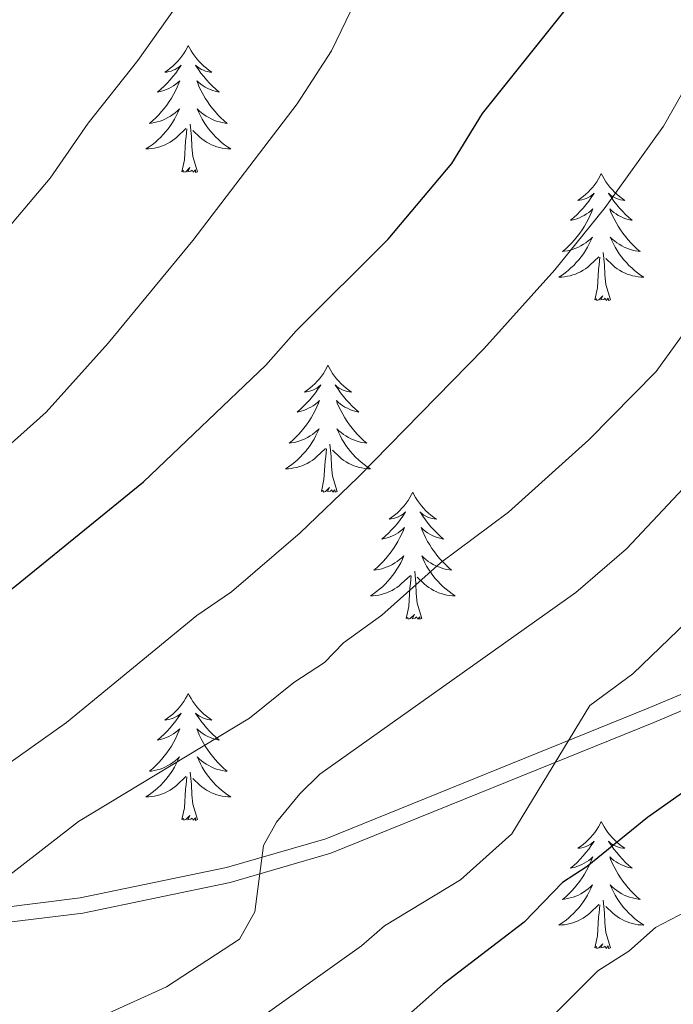
# Model space of a CAD drawing. Extents: x 605752 to 610254, y 786905 to 789946.
# Drawn here: x 606949 to 607010, y 788888 to 788981 of the extents above; entities that cross this region are included whole.
import ezdxf

# ---------------------------------------------------------------- set-up
doc = ezdxf.new("R2010")
doc.units = 0
doc.header["$MEASUREMENT"] = 0
doc.linetypes.add('DGN Style 3', pattern=[66.707732, 47.64838, -19.059352])
for name, color, linetype in [('Nivel 21', 7, 'Continuous'), ('Nivel 36', 7, 'Continuous'), ('Nivel 4', 7, 'Continuous'), ('Nivel 5', 7, 'Continuous'), ('Nivel 61', 7, 'Continuous'), ('Nivel 63', 7, 'Continuous')]:
    doc.layers.add(name, color=color, linetype=linetype)

msp = doc.modelspace()

# ---------------------------------------------------------------- linework, layer by layer
at = {"layer": 'Nivel 21', "color": 19, "linetype": 'DGN Style 3', "lineweight": 0}
msp.add_polyline3d([(607021.409, 788921.676, 350.763), (607007.788, 788915.931, 353), (606977.551, 788903.675, 359.234), (606968.221, 788900.987, 361.155), (606954.492, 788898.125, 364.365), (606939.612, 788896.311, 365.958), (606921.356, 788894.162, 369.712), (606903.274, 788891.861, 373.015), (606884.027, 788889.239, 375.773), (606858.734, 788887.341, 381.353), (606851.572, 788886.38, 382.041), (606839.021, 788883.462, 384.17), (606823.059, 788878.568, 386.772), (606805.643, 788872.841, 391.12), (606793.905, 788868.902, 392.849), (606776.409, 788862.676, 395.977), (606722.474, 788847.49, 406.013), (606714.02, 788844.712, 407.945)], dxfattribs=at)
at = {"layer": 'Nivel 21', "color": 19, "linetype": 'Continuous', "lineweight": 0}
msp.add_polyline3d([(607021.996, 788920.368, 350.763), (607008.335, 788914.606, 353), (606978.018, 788902.317, 359.234), (606968.565, 788899.594, 361.155), (606954.725, 788896.709, 364.365), (606939.782, 788894.887, 365.958), (606921.529, 788892.74, 369.712), (606903.431, 788890.436, 373.015), (606884.095, 788888.327, 375.773), (606858.828, 788886.431, 381.353), (606851.586, 788885.444, 382.067), (606839.258, 788882.578, 384.17), (606823.335, 788877.696, 386.772), (606805.931, 788871.973, 391.12), (606794.203, 788868.038, 392.849), (606776.686, 788861.804, 395.977), (606722.74, 788846.615, 406.013), (606714.325, 788843.85, 407.945)], dxfattribs=at)
at = {"layer": 'Nivel 36', "color": 92, "linetype": 'Continuous', "lineweight": 0, "flags": 128}
for points in [[(606964.634, 788978.126), (606964.523, 788977.907), (606964.368, 788977.632), (606964.2, 788977.366), (606964.018, 788977.109), (606963.824, 788976.861), (606963.617, 788976.623), (606963.398, 788976.397), (606963.168, 788976.181), (606962.928, 788975.978), (606962.677, 788975.787), (606962.417, 788975.609), (606962.616, 788975.632), (606962.819, 788975.67), (606963.018, 788975.725), (606963.213, 788975.794), (606963.402, 788975.879), (606963.583, 788975.978), (606963.757, 788976.09), (606963.962, 788976.281), (606963.921, 788976.216), (606963.691, 788975.871), (606963.448, 788975.535), (606963.192, 788975.209), (606962.924, 788974.893), (606962.644, 788974.588), (606962.352, 788974.294), (606962.049, 788974.011), (606961.736, 788973.74), (606961.86, 788973.763), (606962.106, 788973.821), (606962.348, 788973.894), (606962.584, 788973.982), (606962.815, 788974.085), (606963.038, 788974.203), (606963.254, 788974.334), (606963.461, 788974.479), (606963.658, 788974.636), (606963.845, 788974.806), (606963.757, 788974.584), (606963.601, 788974.223), (606963.43, 788973.869), (606963.245, 788973.522), (606963.045, 788973.182), (606962.833, 788972.851), (606962.606, 788972.529), (606962.367, 788972.217), (606962.116, 788971.914), (606961.852, 788971.622), (606961.577, 788971.341), (606961.29, 788971.071), (606960.993, 788970.813), (606961.189, 788970.838), (606961.456, 788970.885), (606961.719, 788970.948), (606961.978, 788971.027), (606962.233, 788971.121), (606962.481, 788971.229), (606962.722, 788971.352), (606962.956, 788971.49), (606963.181, 788971.64), (606963.397, 788971.804), (606963.603, 788971.98), (606963.798, 788972.168), (606963.657, 788971.841), (606963.502, 788971.52), (606963.333, 788971.206), (606963.15, 788970.901), (606962.953, 788970.604), (606962.743, 788970.316), (606962.52, 788970.038), (606962.285, 788969.77), (606962.039, 788969.512), (606961.781, 788969.267), (606961.512, 788969.033), (606961.233, 788968.811), (606960.944, 788968.602), (606960.654, 788968.411), (606960.919, 788968.42), (606961.182, 788968.445), (606961.444, 788968.486), (606961.703, 788968.543), (606961.958, 788968.615), (606962.208, 788968.702), (606962.452, 788968.805), (606962.69, 788968.921), (606962.92, 788969.052), (606963.142, 788969.197), (606963.355, 788969.355), (606963.558, 788969.525), (606964.406, 788970.324)], [(606964.634, 788978.126), (606964.745, 788977.907), (606964.9, 788977.632), (606965.068, 788977.366), (606965.25, 788977.109), (606965.444, 788976.861), (606965.651, 788976.623), (606965.87, 788976.397), (606966.1, 788976.181), (606966.34, 788975.978), (606966.591, 788975.787), (606966.851, 788975.609), (606966.652, 788975.632), (606966.449, 788975.67), (606966.25, 788975.725), (606966.055, 788975.794), (606965.866, 788975.879), (606965.685, 788975.978), (606965.511, 788976.09), (606965.306, 788976.281), (606965.347, 788976.216), (606965.577, 788975.871), (606965.82, 788975.535), (606966.076, 788975.209), (606966.344, 788974.893), (606966.624, 788974.588), (606966.916, 788974.294), (606967.219, 788974.011), (606967.532, 788973.74), (606967.408, 788973.763), (606967.162, 788973.821), (606966.92, 788973.894), (606966.684, 788973.982), (606966.453, 788974.085), (606966.23, 788974.203), (606966.014, 788974.334), (606965.807, 788974.479), (606965.61, 788974.636), (606965.423, 788974.806), (606965.511, 788974.584), (606965.667, 788974.223), (606965.838, 788973.869), (606966.023, 788973.522), (606966.223, 788973.182), (606966.435, 788972.851), (606966.662, 788972.529), (606966.901, 788972.217), (606967.152, 788971.914), (606967.416, 788971.622), (606967.691, 788971.341), (606967.978, 788971.071), (606968.275, 788970.813), (606968.079, 788970.838), (606967.812, 788970.885), (606967.549, 788970.948), (606967.29, 788971.027), (606967.035, 788971.121), (606966.787, 788971.229), (606966.546, 788971.352), (606966.312, 788971.49), (606966.087, 788971.64), (606965.871, 788971.804), (606965.665, 788971.98), (606965.47, 788972.168), (606965.611, 788971.841), (606965.766, 788971.52), (606965.935, 788971.206), (606966.118, 788970.901), (606966.315, 788970.604), (606966.525, 788970.316), (606966.748, 788970.038), (606966.983, 788969.77), (606967.229, 788969.512), (606967.487, 788969.267), (606967.756, 788969.033), (606968.035, 788968.811), (606968.324, 788968.602), (606968.614, 788968.411), (606968.349, 788968.42), (606968.086, 788968.445), (606967.824, 788968.486), (606967.565, 788968.543), (606967.31, 788968.615), (606967.06, 788968.702), (606966.816, 788968.805), (606966.578, 788968.921), (606966.348, 788969.052), (606966.126, 788969.197), (606965.913, 788969.355), (606965.71, 788969.525), (606965.052, 788970.145)], [(606965.485, 788966.275), (606965.056, 788967.715), (606964.965, 788968.619), (606964.919, 788969.568), (606964.817, 788970.732)], [(606964.015, 788966.275), (606964.26, 788967.393), (606964.373, 788969.135), (606964.421, 788969.568), (606964.484, 788970.291)], [(606965.485, 788966.275), (606965.311, 788966.207), (606965.292, 788966.446), (606965.102, 788966.224), (606964.981, 788966.427), (606964.86, 788966.319), (606964.59, 788966.265), (606964.786, 788966.658), (606964.401, 788966.278), (606964.213, 788966.224), (606964.172, 788966.386), (606964.015, 788966.275)], [(607003.4, 788966.101), (607003.289, 788965.882), (607003.134, 788965.607), (607002.966, 788965.341), (607002.784, 788965.084), (607002.59, 788964.836), (607002.383, 788964.598), (607002.164, 788964.372), (607001.934, 788964.156), (607001.694, 788963.953), (607001.443, 788963.762), (607001.183, 788963.584), (607001.382, 788963.607), (607001.585, 788963.645), (607001.784, 788963.7), (607001.979, 788963.769), (607002.168, 788963.854), (607002.349, 788963.953), (607002.523, 788964.065), (607002.728, 788964.256), (607002.687, 788964.191), (607002.457, 788963.846), (607002.214, 788963.51), (607001.958, 788963.184), (607001.69, 788962.868), (607001.41, 788962.563), (607001.118, 788962.269), (607000.815, 788961.986), (607000.502, 788961.715), (607000.626, 788961.738), (607000.872, 788961.796), (607001.114, 788961.869), (607001.35, 788961.957), (607001.581, 788962.06), (607001.804, 788962.178), (607002.02, 788962.309), (607002.227, 788962.454), (607002.424, 788962.611), (607002.611, 788962.781), (607002.523, 788962.559), (607002.367, 788962.198), (607002.196, 788961.844), (607002.011, 788961.497), (607001.811, 788961.157), (607001.599, 788960.826), (607001.372, 788960.504), (607001.133, 788960.192), (607000.882, 788959.889), (607000.618, 788959.597), (607000.343, 788959.316), (607000.056, 788959.046), (606999.759, 788958.788), (606999.955, 788958.813), (607000.222, 788958.86), (607000.485, 788958.923), (607000.744, 788959.002), (607000.999, 788959.096), (607001.247, 788959.204), (607001.488, 788959.327), (607001.722, 788959.465), (607001.947, 788959.615), (607002.163, 788959.779), (607002.369, 788959.955), (607002.564, 788960.143), (607002.423, 788959.816), (607002.268, 788959.495), (607002.099, 788959.181), (607001.916, 788958.876), (607001.719, 788958.579), (607001.509, 788958.291), (607001.286, 788958.013), (607001.051, 788957.745), (607000.805, 788957.487), (607000.547, 788957.242), (607000.278, 788957.008), (606999.999, 788956.786), (606999.71, 788956.577), (606999.42, 788956.386), (606999.685, 788956.395), (606999.948, 788956.42), (607000.21, 788956.461), (607000.469, 788956.518), (607000.724, 788956.59), (607000.974, 788956.677), (607001.218, 788956.78), (607001.456, 788956.896), (607001.686, 788957.027), (607001.908, 788957.172), (607002.121, 788957.33), (607002.324, 788957.5), (607003.172, 788958.299)], [(607003.4, 788966.101), (607003.511, 788965.882), (607003.666, 788965.607), (607003.834, 788965.341), (607004.016, 788965.084), (607004.21, 788964.836), (607004.417, 788964.598), (607004.636, 788964.372), (607004.866, 788964.156), (607005.106, 788963.953), (607005.357, 788963.762), (607005.617, 788963.584), (607005.418, 788963.607), (607005.215, 788963.645), (607005.016, 788963.7), (607004.821, 788963.769), (607004.632, 788963.854), (607004.451, 788963.953), (607004.277, 788964.065), (607004.072, 788964.256), (607004.113, 788964.191), (607004.343, 788963.846), (607004.586, 788963.51), (607004.842, 788963.184), (607005.11, 788962.868), (607005.39, 788962.563), (607005.682, 788962.269), (607005.985, 788961.986), (607006.298, 788961.715), (607006.174, 788961.738), (607005.928, 788961.796), (607005.686, 788961.869), (607005.45, 788961.957), (607005.219, 788962.06), (607004.996, 788962.178), (607004.78, 788962.309), (607004.573, 788962.454), (607004.376, 788962.611), (607004.189, 788962.781), (607004.277, 788962.559), (607004.433, 788962.198), (607004.604, 788961.844), (607004.789, 788961.497), (607004.989, 788961.157), (607005.201, 788960.826), (607005.428, 788960.504), (607005.667, 788960.192), (607005.918, 788959.889), (607006.182, 788959.597), (607006.457, 788959.316), (607006.744, 788959.046), (607007.041, 788958.788), (607006.845, 788958.813), (607006.578, 788958.86), (607006.315, 788958.923), (607006.056, 788959.002), (607005.801, 788959.096), (607005.553, 788959.204), (607005.312, 788959.327), (607005.078, 788959.465), (607004.853, 788959.615), (607004.637, 788959.779), (607004.431, 788959.955), (607004.236, 788960.143), (607004.377, 788959.816), (607004.532, 788959.495), (607004.701, 788959.181), (607004.884, 788958.876), (607005.081, 788958.579), (607005.291, 788958.291), (607005.514, 788958.013), (607005.749, 788957.745), (607005.995, 788957.487), (607006.253, 788957.242), (607006.522, 788957.008), (607006.801, 788956.786), (607007.09, 788956.577), (607007.38, 788956.386), (607007.115, 788956.395), (607006.852, 788956.42), (607006.59, 788956.461), (607006.331, 788956.518), (607006.076, 788956.59), (607005.826, 788956.677), (607005.582, 788956.78), (607005.344, 788956.896), (607005.114, 788957.027), (607004.892, 788957.172), (607004.679, 788957.33), (607004.476, 788957.5), (607003.818, 788958.12)], [(607004.251, 788954.25), (607003.822, 788955.69), (607003.731, 788956.594), (607003.685, 788957.543), (607003.583, 788958.707)], [(607002.781, 788954.25), (607003.026, 788955.368), (607003.139, 788957.11), (607003.187, 788957.543), (607003.25, 788958.266)], [(607004.251, 788954.25), (607004.077, 788954.182), (607004.058, 788954.421), (607003.868, 788954.199), (607003.747, 788954.402), (607003.626, 788954.294), (607003.356, 788954.24), (607003.552, 788954.633), (607003.167, 788954.253), (607002.979, 788954.199), (607002.938, 788954.361), (607002.781, 788954.25)], [(606977.742, 788948.115), (606977.631, 788947.896), (606977.476, 788947.621), (606977.308, 788947.355), (606977.126, 788947.098), (606976.932, 788946.85), (606976.725, 788946.612), (606976.506, 788946.386), (606976.276, 788946.17), (606976.036, 788945.967), (606975.785, 788945.776), (606975.525, 788945.598), (606975.724, 788945.621), (606975.927, 788945.659), (606976.126, 788945.714), (606976.321, 788945.783), (606976.51, 788945.868), (606976.691, 788945.967), (606976.865, 788946.079), (606977.07, 788946.27), (606977.029, 788946.205), (606976.799, 788945.86), (606976.556, 788945.524), (606976.3, 788945.198), (606976.032, 788944.882), (606975.752, 788944.577), (606975.46, 788944.283), (606975.157, 788944), (606974.844, 788943.729), (606974.968, 788943.752), (606975.214, 788943.81), (606975.456, 788943.883), (606975.692, 788943.971), (606975.923, 788944.074), (606976.146, 788944.192), (606976.362, 788944.323), (606976.569, 788944.468), (606976.766, 788944.625), (606976.953, 788944.795), (606976.865, 788944.573), (606976.709, 788944.212), (606976.538, 788943.858), (606976.353, 788943.511), (606976.153, 788943.171), (606975.941, 788942.84), (606975.714, 788942.518), (606975.475, 788942.206), (606975.224, 788941.903), (606974.96, 788941.611), (606974.685, 788941.33), (606974.398, 788941.06), (606974.101, 788940.802), (606974.297, 788940.827), (606974.564, 788940.874), (606974.827, 788940.937), (606975.086, 788941.016), (606975.341, 788941.11), (606975.589, 788941.218), (606975.83, 788941.341), (606976.064, 788941.479), (606976.289, 788941.629), (606976.505, 788941.793), (606976.711, 788941.969), (606976.906, 788942.157), (606976.765, 788941.83), (606976.61, 788941.509), (606976.441, 788941.195), (606976.258, 788940.89), (606976.061, 788940.593), (606975.851, 788940.305), (606975.628, 788940.027), (606975.393, 788939.759), (606975.147, 788939.501), (606974.889, 788939.256), (606974.62, 788939.022), (606974.341, 788938.8), (606974.052, 788938.591), (606973.762, 788938.4), (606974.027, 788938.409), (606974.29, 788938.434), (606974.552, 788938.475), (606974.811, 788938.532), (606975.066, 788938.604), (606975.316, 788938.691), (606975.56, 788938.794), (606975.798, 788938.91), (606976.028, 788939.041), (606976.25, 788939.186), (606976.463, 788939.344), (606976.666, 788939.514), (606977.514, 788940.313)], [(606977.742, 788948.115), (606977.853, 788947.896), (606978.008, 788947.621), (606978.176, 788947.355), (606978.358, 788947.098), (606978.552, 788946.85), (606978.759, 788946.612), (606978.978, 788946.386), (606979.208, 788946.17), (606979.448, 788945.967), (606979.699, 788945.776), (606979.959, 788945.598), (606979.76, 788945.621), (606979.557, 788945.659), (606979.358, 788945.714), (606979.163, 788945.783), (606978.974, 788945.868), (606978.793, 788945.967), (606978.619, 788946.079), (606978.414, 788946.27), (606978.455, 788946.205), (606978.685, 788945.86), (606978.928, 788945.524), (606979.184, 788945.198), (606979.452, 788944.882), (606979.732, 788944.577), (606980.024, 788944.283), (606980.327, 788944), (606980.64, 788943.729), (606980.516, 788943.752), (606980.27, 788943.81), (606980.028, 788943.883), (606979.792, 788943.971), (606979.561, 788944.074), (606979.338, 788944.192), (606979.122, 788944.323), (606978.915, 788944.468), (606978.718, 788944.625), (606978.531, 788944.795), (606978.619, 788944.573), (606978.775, 788944.212), (606978.946, 788943.858), (606979.131, 788943.511), (606979.331, 788943.171), (606979.543, 788942.84), (606979.77, 788942.518), (606980.009, 788942.206), (606980.26, 788941.903), (606980.524, 788941.611), (606980.799, 788941.33), (606981.086, 788941.06), (606981.383, 788940.802), (606981.187, 788940.827), (606980.92, 788940.874), (606980.657, 788940.937), (606980.398, 788941.016), (606980.143, 788941.11), (606979.895, 788941.218), (606979.654, 788941.341), (606979.42, 788941.479), (606979.195, 788941.629), (606978.979, 788941.793), (606978.773, 788941.969), (606978.578, 788942.157), (606978.719, 788941.83), (606978.874, 788941.509), (606979.043, 788941.195), (606979.226, 788940.89), (606979.423, 788940.593), (606979.633, 788940.305), (606979.856, 788940.027), (606980.091, 788939.759), (606980.337, 788939.501), (606980.595, 788939.256), (606980.864, 788939.022), (606981.143, 788938.8), (606981.432, 788938.591), (606981.722, 788938.4), (606981.457, 788938.409), (606981.194, 788938.434), (606980.932, 788938.475), (606980.673, 788938.532), (606980.418, 788938.604), (606980.168, 788938.691), (606979.924, 788938.794), (606979.686, 788938.91), (606979.456, 788939.041), (606979.234, 788939.186), (606979.021, 788939.344), (606978.818, 788939.514), (606978.16, 788940.134)], [(606977.123, 788936.264), (606977.368, 788937.382), (606977.481, 788939.124), (606977.529, 788939.557), (606977.592, 788940.28)], [(606978.593, 788936.264), (606978.164, 788937.704), (606978.073, 788938.608), (606978.027, 788939.557), (606977.925, 788940.721)], [(606978.593, 788936.264), (606978.419, 788936.196), (606978.4, 788936.435), (606978.21, 788936.213), (606978.089, 788936.416), (606977.968, 788936.308), (606977.698, 788936.254), (606977.894, 788936.647), (606977.509, 788936.267), (606977.321, 788936.213), (606977.28, 788936.375), (606977.123, 788936.264)], [(606985.702, 788936.196), (606985.591, 788935.977), (606985.436, 788935.702), (606985.268, 788935.436), (606985.086, 788935.179), (606984.892, 788934.931), (606984.685, 788934.693), (606984.466, 788934.467), (606984.236, 788934.251), (606983.996, 788934.048), (606983.745, 788933.857), (606983.485, 788933.679), (606983.684, 788933.702), (606983.887, 788933.74), (606984.086, 788933.795), (606984.281, 788933.864), (606984.47, 788933.949), (606984.651, 788934.048), (606984.825, 788934.16), (606985.03, 788934.351), (606984.989, 788934.286), (606984.759, 788933.941), (606984.516, 788933.605), (606984.26, 788933.279), (606983.992, 788932.963), (606983.712, 788932.658), (606983.42, 788932.364), (606983.117, 788932.081), (606982.804, 788931.81), (606982.928, 788931.833), (606983.174, 788931.891), (606983.416, 788931.964), (606983.652, 788932.052), (606983.883, 788932.155), (606984.106, 788932.273), (606984.322, 788932.404), (606984.529, 788932.549), (606984.726, 788932.706), (606984.913, 788932.876), (606984.825, 788932.654), (606984.669, 788932.293), (606984.498, 788931.939), (606984.313, 788931.592), (606984.113, 788931.252), (606983.901, 788930.921), (606983.674, 788930.599), (606983.435, 788930.287), (606983.184, 788929.984), (606982.92, 788929.692), (606982.645, 788929.411), (606982.358, 788929.141), (606982.061, 788928.883), (606982.257, 788928.908), (606982.524, 788928.955), (606982.787, 788929.018), (606983.046, 788929.097), (606983.301, 788929.191), (606983.549, 788929.299), (606983.79, 788929.422), (606984.024, 788929.56), (606984.249, 788929.71), (606984.465, 788929.874), (606984.671, 788930.05), (606984.866, 788930.238), (606984.725, 788929.911), (606984.57, 788929.59), (606984.401, 788929.276), (606984.218, 788928.971), (606984.021, 788928.674), (606983.811, 788928.386), (606983.588, 788928.108), (606983.353, 788927.84), (606983.107, 788927.582), (606982.849, 788927.337), (606982.58, 788927.103), (606982.301, 788926.881), (606982.012, 788926.672), (606981.722, 788926.481), (606981.987, 788926.49), (606982.25, 788926.515), (606982.512, 788926.556), (606982.771, 788926.613), (606983.026, 788926.685), (606983.276, 788926.772), (606983.52, 788926.875), (606983.758, 788926.991), (606983.988, 788927.122), (606984.21, 788927.267), (606984.423, 788927.425), (606984.626, 788927.595), (606985.474, 788928.394)], [(606985.702, 788936.196), (606985.813, 788935.977), (606985.968, 788935.702), (606986.136, 788935.436), (606986.318, 788935.179), (606986.512, 788934.931), (606986.719, 788934.693), (606986.938, 788934.467), (606987.168, 788934.251), (606987.408, 788934.048), (606987.659, 788933.857), (606987.919, 788933.679), (606987.72, 788933.702), (606987.517, 788933.74), (606987.318, 788933.795), (606987.123, 788933.864), (606986.934, 788933.949), (606986.753, 788934.048), (606986.579, 788934.16), (606986.374, 788934.351), (606986.415, 788934.286), (606986.645, 788933.941), (606986.888, 788933.605), (606987.144, 788933.279), (606987.412, 788932.963), (606987.692, 788932.658), (606987.984, 788932.364), (606988.287, 788932.081), (606988.6, 788931.81), (606988.476, 788931.833), (606988.23, 788931.891), (606987.988, 788931.964), (606987.752, 788932.052), (606987.521, 788932.155), (606987.298, 788932.273), (606987.082, 788932.404), (606986.875, 788932.549), (606986.678, 788932.706), (606986.491, 788932.876), (606986.579, 788932.654), (606986.735, 788932.293), (606986.906, 788931.939), (606987.091, 788931.592), (606987.291, 788931.252), (606987.503, 788930.921), (606987.73, 788930.599), (606987.969, 788930.287), (606988.22, 788929.984), (606988.484, 788929.692), (606988.759, 788929.411), (606989.046, 788929.141), (606989.343, 788928.883), (606989.147, 788928.908), (606988.88, 788928.955), (606988.617, 788929.018), (606988.358, 788929.097), (606988.103, 788929.191), (606987.855, 788929.299), (606987.614, 788929.422), (606987.38, 788929.56), (606987.155, 788929.71), (606986.939, 788929.874), (606986.733, 788930.05), (606986.538, 788930.238), (606986.679, 788929.911), (606986.834, 788929.59), (606987.003, 788929.276), (606987.186, 788928.971), (606987.383, 788928.674), (606987.593, 788928.386), (606987.816, 788928.108), (606988.051, 788927.84), (606988.297, 788927.582), (606988.555, 788927.337), (606988.824, 788927.103), (606989.103, 788926.881), (606989.392, 788926.672), (606989.682, 788926.481), (606989.417, 788926.49), (606989.154, 788926.515), (606988.892, 788926.556), (606988.633, 788926.613), (606988.378, 788926.685), (606988.128, 788926.772), (606987.884, 788926.875), (606987.646, 788926.991), (606987.416, 788927.122), (606987.194, 788927.267), (606986.981, 788927.425), (606986.778, 788927.595), (606986.12, 788928.215)], [(606985.083, 788924.345), (606985.328, 788925.463), (606985.441, 788927.205), (606985.489, 788927.638), (606985.552, 788928.361)], [(606986.553, 788924.345), (606986.124, 788925.785), (606986.033, 788926.689), (606985.987, 788927.638), (606985.885, 788928.802)], [(606986.553, 788924.345), (606986.379, 788924.277), (606986.36, 788924.516), (606986.17, 788924.294), (606986.049, 788924.497), (606985.928, 788924.389), (606985.658, 788924.335), (606985.854, 788924.728), (606985.469, 788924.348), (606985.281, 788924.294), (606985.24, 788924.456), (606985.083, 788924.345)], [(606964.634, 788917.328), (606964.523, 788917.109), (606964.368, 788916.834), (606964.2, 788916.568), (606964.018, 788916.311), (606963.824, 788916.063), (606963.617, 788915.825), (606963.398, 788915.599), (606963.168, 788915.383), (606962.928, 788915.18), (606962.677, 788914.989), (606962.417, 788914.811), (606962.616, 788914.834), (606962.819, 788914.872), (606963.018, 788914.927), (606963.213, 788914.996), (606963.402, 788915.081), (606963.583, 788915.18), (606963.757, 788915.292), (606963.962, 788915.483), (606963.921, 788915.418), (606963.691, 788915.073), (606963.448, 788914.737), (606963.192, 788914.411), (606962.924, 788914.095), (606962.644, 788913.79), (606962.352, 788913.496), (606962.049, 788913.213), (606961.736, 788912.942), (606961.86, 788912.965), (606962.106, 788913.023), (606962.348, 788913.096), (606962.584, 788913.184), (606962.815, 788913.287), (606963.038, 788913.405), (606963.254, 788913.536), (606963.461, 788913.681), (606963.658, 788913.838), (606963.845, 788914.008), (606963.757, 788913.786), (606963.601, 788913.425), (606963.43, 788913.071), (606963.245, 788912.724), (606963.045, 788912.384), (606962.833, 788912.053), (606962.606, 788911.731), (606962.367, 788911.419), (606962.116, 788911.116), (606961.852, 788910.824), (606961.577, 788910.543), (606961.29, 788910.273), (606960.993, 788910.015), (606961.189, 788910.04), (606961.456, 788910.087), (606961.719, 788910.15), (606961.978, 788910.229), (606962.233, 788910.323), (606962.481, 788910.431), (606962.722, 788910.554), (606962.956, 788910.692), (606963.181, 788910.842), (606963.397, 788911.006), (606963.603, 788911.182), (606963.798, 788911.37), (606963.657, 788911.043), (606963.502, 788910.722), (606963.333, 788910.408), (606963.15, 788910.103), (606962.953, 788909.806), (606962.743, 788909.518), (606962.52, 788909.24), (606962.285, 788908.972), (606962.039, 788908.714), (606961.781, 788908.469), (606961.512, 788908.235), (606961.233, 788908.013), (606960.944, 788907.804), (606960.654, 788907.613), (606960.919, 788907.622), (606961.182, 788907.647), (606961.444, 788907.688), (606961.703, 788907.745), (606961.958, 788907.817), (606962.208, 788907.904), (606962.452, 788908.007), (606962.69, 788908.123), (606962.92, 788908.254), (606963.142, 788908.399), (606963.355, 788908.557), (606963.558, 788908.727), (606964.406, 788909.526)], [(606964.634, 788917.328), (606964.745, 788917.109), (606964.9, 788916.834), (606965.068, 788916.568), (606965.25, 788916.311), (606965.444, 788916.063), (606965.651, 788915.825), (606965.87, 788915.599), (606966.1, 788915.383), (606966.34, 788915.18), (606966.591, 788914.989), (606966.851, 788914.811), (606966.652, 788914.834), (606966.449, 788914.872), (606966.25, 788914.927), (606966.055, 788914.996), (606965.866, 788915.081), (606965.685, 788915.18), (606965.511, 788915.292), (606965.306, 788915.483), (606965.347, 788915.418), (606965.577, 788915.073), (606965.82, 788914.737), (606966.076, 788914.411), (606966.344, 788914.095), (606966.624, 788913.79), (606966.916, 788913.496), (606967.219, 788913.213), (606967.532, 788912.942), (606967.408, 788912.965), (606967.162, 788913.023), (606966.92, 788913.096), (606966.684, 788913.184), (606966.453, 788913.287), (606966.23, 788913.405), (606966.014, 788913.536), (606965.807, 788913.681), (606965.61, 788913.838), (606965.423, 788914.008), (606965.511, 788913.786), (606965.667, 788913.425), (606965.838, 788913.071), (606966.023, 788912.724), (606966.223, 788912.384), (606966.435, 788912.053), (606966.662, 788911.731), (606966.901, 788911.419), (606967.152, 788911.116), (606967.416, 788910.824), (606967.691, 788910.543), (606967.978, 788910.273), (606968.275, 788910.015), (606968.079, 788910.04), (606967.812, 788910.087), (606967.549, 788910.15), (606967.29, 788910.229), (606967.035, 788910.323), (606966.787, 788910.431), (606966.546, 788910.554), (606966.312, 788910.692), (606966.087, 788910.842), (606965.871, 788911.006), (606965.665, 788911.182), (606965.47, 788911.37), (606965.611, 788911.043), (606965.766, 788910.722), (606965.935, 788910.408), (606966.118, 788910.103), (606966.315, 788909.806), (606966.525, 788909.518), (606966.748, 788909.24), (606966.983, 788908.972), (606967.229, 788908.714), (606967.487, 788908.469), (606967.756, 788908.235), (606968.035, 788908.013), (606968.324, 788907.804), (606968.614, 788907.613), (606968.349, 788907.622), (606968.086, 788907.647), (606967.824, 788907.688), (606967.565, 788907.745), (606967.31, 788907.817), (606967.06, 788907.904), (606966.816, 788908.007), (606966.578, 788908.123), (606966.348, 788908.254), (606966.126, 788908.399), (606965.913, 788908.557), (606965.71, 788908.727), (606965.052, 788909.347)], [(606965.485, 788905.477), (606965.056, 788906.917), (606964.965, 788907.821), (606964.919, 788908.77), (606964.817, 788909.934)], [(606964.015, 788905.477), (606964.26, 788906.595), (606964.373, 788908.337), (606964.421, 788908.77), (606964.484, 788909.493)], [(606965.485, 788905.477), (606965.311, 788905.409), (606965.292, 788905.648), (606965.102, 788905.426), (606964.981, 788905.629), (606964.86, 788905.521), (606964.59, 788905.467), (606964.786, 788905.86), (606964.401, 788905.48), (606964.213, 788905.426), (606964.172, 788905.588), (606964.015, 788905.477)], [(607003.4, 788905.303), (607003.289, 788905.084), (607003.134, 788904.809), (607002.966, 788904.543), (607002.784, 788904.286), (607002.59, 788904.038), (607002.383, 788903.8), (607002.164, 788903.574), (607001.934, 788903.358), (607001.694, 788903.155), (607001.443, 788902.964), (607001.183, 788902.786), (607001.382, 788902.809), (607001.585, 788902.847), (607001.784, 788902.902), (607001.979, 788902.971), (607002.168, 788903.056), (607002.349, 788903.155), (607002.523, 788903.267), (607002.728, 788903.458), (607002.687, 788903.393), (607002.457, 788903.048), (607002.214, 788902.712), (607001.958, 788902.386), (607001.69, 788902.07), (607001.41, 788901.765), (607001.118, 788901.471), (607000.815, 788901.188), (607000.502, 788900.917), (607000.626, 788900.94), (607000.872, 788900.998), (607001.114, 788901.071), (607001.35, 788901.159), (607001.581, 788901.262), (607001.804, 788901.38), (607002.02, 788901.511), (607002.227, 788901.656), (607002.424, 788901.813), (607002.611, 788901.983), (607002.523, 788901.761), (607002.367, 788901.4), (607002.196, 788901.046), (607002.011, 788900.699), (607001.811, 788900.359), (607001.599, 788900.028), (607001.372, 788899.706), (607001.133, 788899.394), (607000.882, 788899.091), (607000.618, 788898.799), (607000.343, 788898.518), (607000.056, 788898.248), (606999.759, 788897.99), (606999.955, 788898.015), (607000.222, 788898.062), (607000.485, 788898.125), (607000.744, 788898.204), (607000.999, 788898.298), (607001.247, 788898.406), (607001.488, 788898.529), (607001.722, 788898.667), (607001.947, 788898.817), (607002.163, 788898.981), (607002.369, 788899.157), (607002.564, 788899.345), (607002.423, 788899.018), (607002.268, 788898.697), (607002.099, 788898.383), (607001.916, 788898.078), (607001.719, 788897.781), (607001.509, 788897.493), (607001.286, 788897.215), (607001.051, 788896.947), (607000.805, 788896.689), (607000.547, 788896.444), (607000.278, 788896.21), (606999.999, 788895.988), (606999.71, 788895.779), (606999.42, 788895.588), (606999.685, 788895.597), (606999.948, 788895.622), (607000.21, 788895.663), (607000.469, 788895.72), (607000.724, 788895.792), (607000.974, 788895.879), (607001.218, 788895.982), (607001.456, 788896.098), (607001.686, 788896.229), (607001.908, 788896.374), (607002.121, 788896.532), (607002.324, 788896.702), (607003.172, 788897.501)], [(607003.4, 788905.303), (607003.511, 788905.084), (607003.666, 788904.809), (607003.834, 788904.543), (607004.016, 788904.286), (607004.21, 788904.038), (607004.417, 788903.8), (607004.636, 788903.574), (607004.866, 788903.358), (607005.106, 788903.155), (607005.357, 788902.964), (607005.617, 788902.786), (607005.418, 788902.809), (607005.215, 788902.847), (607005.016, 788902.902), (607004.821, 788902.971), (607004.632, 788903.056), (607004.451, 788903.155), (607004.277, 788903.267), (607004.072, 788903.458), (607004.113, 788903.393), (607004.343, 788903.048), (607004.586, 788902.712), (607004.842, 788902.386), (607005.11, 788902.07), (607005.39, 788901.765), (607005.682, 788901.471), (607005.985, 788901.188), (607006.298, 788900.917), (607006.174, 788900.94), (607005.928, 788900.998), (607005.686, 788901.071), (607005.45, 788901.159), (607005.219, 788901.262), (607004.996, 788901.38), (607004.78, 788901.511), (607004.573, 788901.656), (607004.376, 788901.813), (607004.189, 788901.983), (607004.277, 788901.761), (607004.433, 788901.4), (607004.604, 788901.046), (607004.789, 788900.699), (607004.989, 788900.359), (607005.201, 788900.028), (607005.428, 788899.706), (607005.667, 788899.394), (607005.918, 788899.091), (607006.182, 788898.799), (607006.457, 788898.518), (607006.744, 788898.248), (607007.041, 788897.99), (607006.845, 788898.015), (607006.578, 788898.062), (607006.315, 788898.125), (607006.056, 788898.204), (607005.801, 788898.298), (607005.553, 788898.406), (607005.312, 788898.529), (607005.078, 788898.667), (607004.853, 788898.817), (607004.637, 788898.981), (607004.431, 788899.157), (607004.236, 788899.345), (607004.377, 788899.018), (607004.532, 788898.697), (607004.701, 788898.383), (607004.884, 788898.078), (607005.081, 788897.781), (607005.291, 788897.493), (607005.514, 788897.215), (607005.749, 788896.947), (607005.995, 788896.689), (607006.253, 788896.444), (607006.522, 788896.21), (607006.801, 788895.988), (607007.09, 788895.779), (607007.38, 788895.588), (607007.115, 788895.597), (607006.852, 788895.622), (607006.59, 788895.663), (607006.331, 788895.72), (607006.076, 788895.792), (607005.826, 788895.879), (607005.582, 788895.982), (607005.344, 788896.098), (607005.114, 788896.229), (607004.892, 788896.374), (607004.679, 788896.532), (607004.476, 788896.702), (607003.818, 788897.322)], [(607004.251, 788893.452), (607003.822, 788894.892), (607003.731, 788895.796), (607003.685, 788896.745), (607003.583, 788897.909)], [(607002.781, 788893.452), (607003.026, 788894.57), (607003.139, 788896.312), (607003.187, 788896.745), (607003.25, 788897.468)], [(607004.251, 788893.452), (607004.077, 788893.384), (607004.058, 788893.623), (607003.868, 788893.401), (607003.747, 788893.604), (607003.626, 788893.496), (607003.356, 788893.442), (607003.552, 788893.835), (607003.167, 788893.455), (607002.979, 788893.401), (607002.938, 788893.563), (607002.781, 788893.452)]]:
    msp.add_lwpolyline(points, dxfattribs=at)
at = {"layer": 'Nivel 4', "color": 25, "linetype": 'Continuous', "lineweight": 30, "flags": 128}
for points, elevation in [([(606831.235, 788849.853), (606838.239, 788854.806), (606846.456, 788861.37), (606851.898, 788864.467), (606875.402, 788876.738), (606880.573, 788884.583), (606882.241, 788886.453), (606884.723, 788888.419), (606899.285, 788896.033), (606913.724, 788904.409), (606918.428, 788907.448), (606923.256, 788909.797), (606933.644, 788916.363), (606948.335, 788927.364), (606960.423, 788937.161), (606971.91, 788948.114), (606974.753, 788951.341), (606983.384, 788959.94), (606989.367, 788967.048), (606992.236, 788971.727), (607000.242, 788981.753)], 375), ([(607017.617, 788912.665), (607007.726, 788905.67), (607002.062, 788901.068), (606999.754, 788899.576), (606996.169, 788895.848), (606988.567, 788890.05), (606983.937, 788885.936), (606981.625, 788884.736), (606971.545, 788877.009), (606940.089, 788857.306), (606929.684, 788851.905), (606886.916, 788827.626), (606874.231, 788819.628), (606852.784, 788804.906), (606848.332, 788801.653), (606836.546, 788794.886), (606817.554, 788782.141)], 350)]:
    msp.add_lwpolyline(points, dxfattribs=dict(at, elevation=elevation))
at = {"layer": 'Nivel 5', "color": 25, "linetype": 'Continuous', "lineweight": 0, "flags": 128}
for points, elevation in [([(606984.796, 788991.555), (606978.088, 788977.616), (606974.855, 788972.644), (606965.044, 788959.826), (606957.118, 788950.173), (606951.289, 788943.708), (606943.808, 788937.064), (606926.813, 788924.766), (606918.87, 788920.276), (606907.33, 788912.819), (606890.338, 788902.884), (606866.874, 788891.085), (606864.56, 788890.315), (606862.532, 788889.199), (606863.316, 788885.569), (606862.62, 788883.374), (606851.711, 788877.028), (606842.126, 788871.044), (606819.862, 788853.318)], 380), ([(606835.572, 788883.064), (606836.827, 788884.383), (606851.486, 788892.144), (606869.965, 788901.602), (606880.909, 788907.637), (606893.74, 788915.417), (606904.146, 788922.392), (606913.16, 788929.044), (606924.716, 788938.59), (606935.906, 788948.436), (606939.859, 788952.743), (606944.168, 788956.814), (606951.681, 788965.668), (606955.244, 788970.82), (606959.889, 788976.716), (606965.394, 788984.493)], 385), ([(607013.78, 788978.517), (607009.24, 788970.538), (607003.749, 788962.907), (606999.041, 788957.076), (606992.358, 788949.645), (606980.533, 788937.593), (606975.121, 788932.385), (606968.679, 788926.853), (606965.435, 788924.619), (606953.205, 788914.602), (606946.465, 788909.832), (606929.756, 788900.045), (606919.94, 788895.15), (606917.21, 788893.382), (606915.494, 788891.387), (606912.495, 788885.582), (606910.809, 788883.738), (606908.277, 788881.95), (606904.927, 788880.37), (606885.754, 788869.111), (606852.07, 788852.896), (606844.646, 788847.104), (606836.935, 788841.797), (606823.342, 788831.188)], 370), ([(607015.11, 788956.626), (607008.547, 788947.533), (607002.217, 788941.108), (606994.68, 788934.324), (606988.294, 788929.572), (606982.809, 788924.676), (606979.207, 788922.073), (606977.414, 788920.225), (606974.529, 788918.36), (606970.375, 788915.002), (606954.334, 788905.309), (606942.816, 788896.395), (606940.659, 788894.542), (606936.031, 788887.553), (606930.243, 788881.801), (606927.517, 788879.839), (606915.853, 788873.41), (606913.69, 788871.921), (606891.206, 788860.989), (606852.257, 788840.313), (606851.054, 788839.402), (606842.636, 788833.741), (606831.097, 788824.92)], 365), ([(607019.864, 788945.912), (607005.754, 788930.887), (607001.003, 788926.785), (606976.964, 788909.745), (606975.103, 788907.896), (606972.925, 788905.24), (606971.686, 788903.038), (606970.868, 788896.833), (606969.45, 788894.262), (606962.599, 788889.789), (606956.812, 788887.152), (606945.636, 788879.7), (606917.478, 788863.465), (606901.865, 788854.912), (606874.958, 788841.617), (606852.433, 788828.496), (606848.337, 788825.685), (606836.842, 788817.164), (606825.766, 788810.169), (606823.269, 788808.446), (606812.778, 788800.442), (606804.854, 788794.738), (606799.074, 788789.77), (606789.87, 788780.862)], 360), ([(606803.988, 788782.77), (606810.213, 788787.677), (606821.737, 788795.689), (606824.544, 788798.024), (606831.156, 788802.527), (606842.587, 788809.408), (606852.61, 788816.604), (606899.338, 788842.934), (606936.932, 788862.393), (606944.285, 788867.249), (606967.189, 788884.336), (606970.438, 788886.205), (606980.886, 788893.647), (606983.042, 788895.5), (606990.168, 788899.824), (606995.005, 788904.146), (607002.306, 788916.183), (607006.354, 788919.159), (607025.959, 788938.03)], 355), ([(607011.377, 788896.866), (607008.487, 788895.365), (607005.971, 788893.142), (607003.086, 788891.278), (606993.4, 788881.663)], 345)]:
    msp.add_lwpolyline(points, dxfattribs=dict(at, elevation=elevation))
at = {"layer": 'Nivel 61', "color": 19, "linetype": 'Continuous', "lineweight": 0}
msp.add_3dface([(606686.47, 787313.46), (606650.12, 789627.08), (610032.66, 789680.95), (610070.14, 787367.36)], dxfattribs=at)
at = {"layer": 'Nivel 63', "color": 7, "linetype": 'Continuous', "lineweight": 0}
msp.add_3dface([(605799.799, 786905.489), (610254.228, 786976.446), (610206.924, 789946.081), (605752.495, 789875.124)], dxfattribs=at)

doc.saveas('drawing.dxf')
